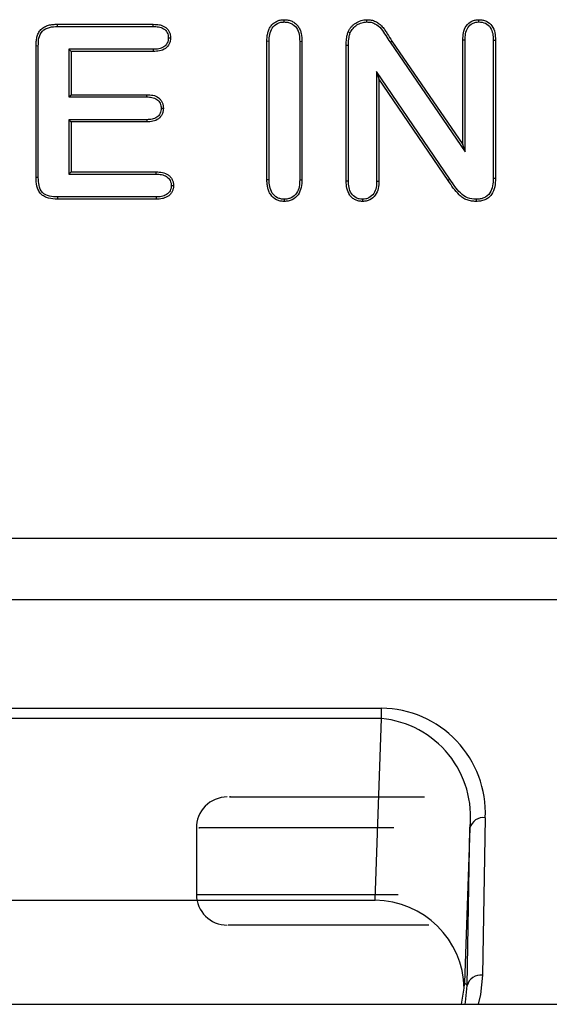
# Model space of a CAD drawing. Units: inches. Extents: x 33 to 1259, y -60 to 432.
# Drawn here: x 212 to 212, y 41 to 42 of the extents above; entities that cross this region are included whole.
import ezdxf

# ---------------------------------------------------------------- set-up
doc = ezdxf.new("R2010")
doc.units = ezdxf.units.IN
doc.header["$LTSCALE"] = 10
doc.header["$MEASUREMENT"] = 0
doc.layers.get('0').update_dxf_attribs({"linetype": 'CONTINUOUS'})

msp = doc.modelspace()

# ---------------------------------------------------------------- linework, layer by layer
at = {"color": 7, "linetype": 'Continuous', "lineweight": 25}
for p, q in [((211.7536, 42.0747), (211.8712, 42.0747)), ((211.7537, 42.0719), (211.7536, 42.0747)), ((211.8711, 42.0719), (211.8712, 42.0747)), ((212.0318, 42.0775), (212.0318, 42.0803)), ((212.1332, 42.0775), (212.1332, 42.0803)), ((212.2706, 42.0775), (212.2706, 42.0803)), ((211.7537, 42.0719), (211.8711, 42.0719)), ((212.1127, 42.0643), (212.1101, 42.0653)), ((211.8896, 42.058), (211.8923, 42.0581)), ((212.0105, 41.884), (212.0105, 42.0538)), ((212.0133, 42.0537), (212.0105, 42.0538)), ((212.0133, 41.8839), (212.0133, 42.0537)), ((212.0507, 42.0537), (212.0534, 42.0538)), ((212.0507, 42.0537), (212.0507, 41.8839)), ((212.0534, 42.0538), (212.0534, 41.884)), ((212.1615, 42.0526), (212.1638, 42.0541)), ((212.1615, 42.0526), (212.2535, 41.9181)), ((212.1638, 42.0541), (212.2508, 41.927)), ((212.2508, 41.927), (212.2508, 42.0553)), ((212.2535, 42.0552), (212.2508, 42.0553)), ((212.2535, 41.9181), (212.2535, 42.0552)), ((212.2881, 42.0552), (212.2908, 42.0553)), ((212.2881, 42.0552), (212.2881, 41.8857)), ((212.2908, 42.0553), (212.2908, 41.8857)), ((211.7274, 41.8868), (211.7274, 42.0481)), ((211.7301, 42.048), (211.7274, 42.0481)), ((211.7301, 41.8868), (211.7301, 42.048)), ((211.8711, 42.044), (211.7675, 42.044)), ((211.7675, 42.044), (211.7675, 41.9855)), ((211.7675, 42.044), (211.7703, 42.0413)), ((211.7703, 42.0413), (211.7703, 41.9883)), ((211.8712, 42.0413), (211.7703, 42.0413)), ((211.8711, 42.044), (211.8712, 42.0413)), ((212.1078, 41.8823), (212.1078, 42.0487)), ((212.1105, 42.0486), (212.1078, 42.0487)), ((212.1105, 41.8823), (212.1105, 42.0486)), ((212.2349, 41.8845), (212.1451, 42.0167)), ((212.1451, 42.0167), (212.1451, 41.8822)), ((212.1451, 42.0167), (212.1478, 42.0079)), ((212.1478, 42.0079), (212.1478, 41.8822)), ((212.2327, 41.883), (212.1478, 42.0079)), ((211.7675, 41.9855), (211.7703, 41.9883)), ((211.7703, 41.9883), (211.8632, 41.9883)), ((211.8631, 41.9855), (211.8632, 41.9883)), ((211.7675, 41.9855), (211.8631, 41.9855)), ((211.8808, 41.9717), (211.8836, 41.9717)), ((211.8631, 41.9576), (211.7675, 41.9576)), ((211.7675, 41.9576), (211.7675, 41.8908)), ((211.7675, 41.9576), (211.7703, 41.9549)), ((211.7703, 41.9549), (211.7703, 41.8936)), ((211.8632, 41.9549), (211.7703, 41.9549)), ((211.8631, 41.9576), (211.8632, 41.9549)), ((212.2535, 41.9181), (212.2508, 41.927)), ((211.7675, 41.8908), (211.7703, 41.8936)), ((211.7703, 41.8936), (211.8747, 41.8936)), ((211.8746, 41.8908), (211.8747, 41.8936)), ((211.7301, 41.8868), (211.7274, 41.8868)), ((211.7675, 41.8908), (211.8746, 41.8908)), ((212.0133, 41.8839), (212.0105, 41.884)), ((212.0507, 41.8839), (212.0534, 41.884)), ((212.1105, 41.8823), (212.1078, 41.8823)), ((212.1451, 41.8822), (212.1478, 41.8822)), ((212.2349, 41.8845), (212.2327, 41.883)), ((212.2881, 41.8857), (212.2908, 41.8857)), ((211.8932, 41.8767), (211.8959, 41.8767)), ((211.7537, 41.8628), (211.7536, 41.8601)), ((211.8747, 41.8601), (211.7536, 41.8601)), ((211.8746, 41.8628), (211.7537, 41.8628)), ((211.8746, 41.8628), (211.8747, 41.8601)), ((212.0318, 41.8601), (212.0318, 41.8574)), ((212.1278, 41.86), (212.1278, 41.8574)), ((212.2671, 41.86), (212.2671, 41.8574)), ((205.548, 41.4444), (212.615, 41.4444)), ((212.5753, 41.3687), (205.548, 41.3687)), ((211.1063, 41.2356), (212.151, 41.2356)), ((212.151, 41.223), (212.151, 41.2356)), ((212.151, 41.223), (211.1063, 41.223)), ((212.1434, 41.0001), (212.151, 41.223)), ((212.2783, 41.1013), (212.2749, 40.908)), ((211.924, 41.089), (211.924, 41.0072)), ((212.2595, 41.0886), (212.2529, 40.8986)), ((212.2561, 40.8953), (212.2595, 41.0886)), ((211.114, 41.0001), (212.1434, 41.0001)), ((212.2492, 40.8724), (212.2524, 40.892)), ((212.2529, 40.8986), (212.2561, 40.8953)), ((204.9527, 40.8724), (220.4168, 40.8724))]:
    msp.add_line(p, q, dxfattribs=at)
at = {"color": 7, "linetype": 'Continuous', "lineweight": 25, "flags": 128}
for points in [[(212.2749, 40.908), (212.2724, 40.8842), (212.2695, 40.8724)], [(212.2535, 40.8724), (212.254, 40.8748), (212.2561, 40.8953)]]:
    msp.add_lwpolyline(points, dxfattribs=at)
at = {"color": 7, "linetype": 'Continuous', "lineweight": 25}
for centre, radius, start, end in [((212.1494, 41.1067), 0.129, 357.6244, 89.3036), ((212.1395, 41.1027), 0.1208, 353.2981, 84.5418), ((211.9618, 41.089), 0.0377, 89.9995, 181.0076), ((212.2759, 41.0846), 0.0169, 81.8288, 166.0306), ((211.9618, 41.0072), 0.0377, 180.3052, 270.0002), ((212.1422, 40.8899), 0.1102, 1.0627, 89.4104), ((212.2725, 40.8912), 0.0169, 81.8288, 166.0306), ((212.1433, 40.9043), 0.1098, 353.5484, 357.0171)]:
    msp.add_arc(centre, radius, start, end, dxfattribs=at)
for points, knots in [([(211.7274, 42.0481), (211.7274, 42.0499), (211.7274, 42.0517), (211.7278, 42.0552), (211.728, 42.057), (211.7289, 42.0605), (211.7295, 42.0622), (211.7311, 42.0654), (211.7321, 42.0669), (211.7346, 42.0695), (211.736, 42.0706), (211.7384, 42.0719), (211.7393, 42.0723), (211.741, 42.073), (211.7419, 42.0732), (211.7445, 42.074), (211.7463, 42.0743), (211.75, 42.0746), (211.7518, 42.0747), (211.7536, 42.0747)], [0, 0, 0, 0, 0.125, 0.125, 0.25, 0.25, 0.375, 0.375, 0.5, 0.5, 0.625, 0.625, 0.6875, 0.6875, 0.75, 0.75, 0.875, 0.875, 1, 1, 1, 1]), ([(211.8712, 42.0747), (211.8737, 42.0746), (211.8763, 42.0745), (211.8801, 42.0738), (211.8813, 42.0734), (211.8837, 42.0724), (211.8848, 42.0718), (211.8869, 42.0704), (211.8878, 42.0695), (211.8895, 42.0676), (211.8902, 42.0665), (211.8913, 42.0643), (211.8917, 42.0631), (211.8922, 42.0606), (211.8923, 42.0594), (211.8923, 42.0581)], [0, 0, 0, 0, 0.25, 0.25, 0.375, 0.375, 0.5, 0.5, 0.625, 0.625, 0.75, 0.75, 0.875, 0.875, 1, 1, 1, 1]), ([(212.0105, 42.0538), (212.0106, 42.057), (212.0107, 42.0602), (212.0118, 42.0648), (212.0122, 42.0663), (212.0134, 42.0693), (212.0142, 42.0707), (212.016, 42.0733), (212.0171, 42.0745), (212.0195, 42.0766), (212.0209, 42.0775), (212.0238, 42.079), (212.0253, 42.0795), (212.0285, 42.0802), (212.0301, 42.0802), (212.0318, 42.0803)], [0, 0, 0, 0, 0.25, 0.25, 0.375, 0.375, 0.5, 0.5, 0.625, 0.625, 0.75, 0.75, 0.875, 0.875, 1, 1, 1, 1]), ([(212.0133, 42.0537), (212.0133, 42.0566), (212.0135, 42.0594), (212.0146, 42.0649), (212.0155, 42.0676), (212.0186, 42.0723), (212.0208, 42.0743), (212.0246, 42.0763), (212.026, 42.0768), (212.0289, 42.0774), (212.0303, 42.0774), (212.0318, 42.0775)], [0, 0, 0, 0, 0.25, 0.25, 0.5, 0.5, 0.75, 0.75, 0.875, 0.875, 1, 1, 1, 1]), ([(212.0318, 42.0803), (212.0334, 42.0802), (212.035, 42.0802), (212.0383, 42.0796), (212.0398, 42.079), (212.0428, 42.0776), (212.0442, 42.0767), (212.0467, 42.0747), (212.0478, 42.0735), (212.0497, 42.0709), (212.0505, 42.0694), (212.0517, 42.0665), (212.0522, 42.0649), (212.0532, 42.0602), (212.0533, 42.057), (212.0534, 42.0538)], [0, 0, 0, 0, 0.125, 0.125, 0.25, 0.25, 0.375, 0.375, 0.5, 0.5, 0.625, 0.625, 0.75, 0.75, 1, 1, 1, 1]), ([(212.0318, 42.0775), (212.0332, 42.0774), (212.0347, 42.0774), (212.0375, 42.0768), (212.0389, 42.0764), (212.0428, 42.0745), (212.0451, 42.0725), (212.0484, 42.0678), (212.0494, 42.0651), (212.0505, 42.0595), (212.0506, 42.0566), (212.0507, 42.0537)], [0, 0, 0, 0, 0.125, 0.125, 0.25, 0.25, 0.5, 0.5, 0.75, 0.75, 1, 1, 1, 1]), ([(212.1101, 42.0653), (212.1106, 42.0664), (212.1111, 42.0675), (212.1124, 42.0695), (212.1131, 42.0705), (212.1147, 42.0723), (212.1155, 42.0732), (212.1174, 42.0748), (212.1184, 42.0755), (212.1214, 42.0774), (212.1236, 42.0785), (212.1271, 42.0796), (212.1283, 42.0799), (212.1308, 42.0802), (212.132, 42.0803), (212.1332, 42.0803)], [0, 0, 0, 0, 0.125, 0.125, 0.25, 0.25, 0.375, 0.375, 0.5, 0.5, 0.75, 0.75, 0.875, 0.875, 1, 1, 1, 1]), ([(212.1127, 42.0643), (212.1131, 42.0652), (212.1136, 42.0662), (212.1147, 42.068), (212.1154, 42.0688), (212.1175, 42.0713), (212.1191, 42.0727), (212.1228, 42.075), (212.1247, 42.0759), (212.1289, 42.0772), (212.131, 42.0774), (212.1332, 42.0775)], [0, 0, 0, 0, 0.125, 0.125, 0.25, 0.25, 0.5, 0.5, 0.75, 0.75, 1, 1, 1, 1]), ([(212.1332, 42.0803), (212.135, 42.0802), (212.1368, 42.0802), (212.1403, 42.0795), (212.1421, 42.0789), (212.1453, 42.0774), (212.1468, 42.0765), (212.1496, 42.0743), (212.1509, 42.073), (212.1532, 42.0704), (212.1543, 42.0689), (212.1562, 42.066), (212.1572, 42.0645), (212.16, 42.0601), (212.1619, 42.0571), (212.1638, 42.0541)], [0, 0, 0, 0, 0.125, 0.125, 0.25, 0.25, 0.375, 0.375, 0.5, 0.5, 0.625, 0.625, 0.75, 0.75, 1, 1, 1, 1]), ([(212.1332, 42.0775), (212.1349, 42.0774), (212.1366, 42.0774), (212.1398, 42.0768), (212.1414, 42.0762), (212.146, 42.0739), (212.1484, 42.0717), (212.1527, 42.0666), (212.1544, 42.0637), (212.158, 42.0582), (212.1598, 42.0554), (212.1615, 42.0526)], [0, 0, 0, 0, 0.125, 0.125, 0.25, 0.25, 0.5, 0.5, 0.75, 0.75, 1, 1, 1, 1]), ([(212.2508, 42.0553), (212.2509, 42.0583), (212.251, 42.0613), (212.2522, 42.0671), (212.2533, 42.07), (212.2567, 42.075), (212.259, 42.0771), (212.2631, 42.0791), (212.2645, 42.0796), (212.2675, 42.0802), (212.2691, 42.0802), (212.2706, 42.0803)], [0, 0, 0, 0, 0.25, 0.25, 0.5, 0.5, 0.75, 0.75, 0.875, 0.875, 1, 1, 1, 1]), ([(212.2535, 42.0552), (212.2536, 42.0578), (212.2537, 42.0605), (212.2547, 42.0656), (212.2555, 42.0682), (212.2584, 42.0727), (212.2604, 42.0746), (212.2639, 42.0764), (212.2652, 42.0768), (212.2679, 42.0774), (212.2692, 42.0774), (212.2706, 42.0775)], [0, 0, 0, 0, 0.25, 0.25, 0.5, 0.5, 0.75, 0.75, 0.875, 0.875, 1, 1, 1, 1]), ([(212.2706, 42.0803), (212.2721, 42.0802), (212.2737, 42.0802), (212.2767, 42.0796), (212.2782, 42.0791), (212.2824, 42.0772), (212.2848, 42.0751), (212.2882, 42.0701), (212.2894, 42.0672), (212.2906, 42.0613), (212.2907, 42.0583), (212.2908, 42.0553)], [0, 0, 0, 0, 0.125, 0.125, 0.25, 0.25, 0.5, 0.5, 0.75, 0.75, 1, 1, 1, 1]), ([(212.2706, 42.0775), (212.2733, 42.0774), (212.276, 42.0771), (212.281, 42.0747), (212.283, 42.0728), (212.286, 42.0684), (212.2869, 42.0658), (212.2879, 42.0606), (212.288, 42.0579), (212.2881, 42.0552)], [0, 0, 0, 0, 0.25, 0.25, 0.5, 0.5, 0.75, 0.75, 1, 1, 1, 1]), ([(211.7301, 42.048), (211.7302, 42.0512), (211.7303, 42.0544), (211.7317, 42.0606), (211.7329, 42.0637), (211.7375, 42.0686), (211.7406, 42.07), (211.747, 42.0717), (211.7503, 42.0718), (211.7537, 42.0719)], [0, 0, 0, 0, 0.25, 0.25, 0.5, 0.5, 0.75, 0.75, 1, 1, 1, 1]), ([(211.8711, 42.0719), (211.8733, 42.0719), (211.8755, 42.0718), (211.8798, 42.071), (211.882, 42.0703), (211.8857, 42.0679), (211.8872, 42.0662), (211.8892, 42.0624), (211.8895, 42.0602), (211.8896, 42.058)], [0, 0, 0, 0, 0.25, 0.25, 0.5, 0.5, 0.75, 0.75, 1, 1, 1, 1]), ([(212.1078, 42.0487), (212.1078, 42.0515), (212.1079, 42.0543), (212.1084, 42.0585), (212.1086, 42.0599), (212.1092, 42.0627), (212.1096, 42.064), (212.1101, 42.0653)], [0, 0, 0, 0, 0.5, 0.5, 0.75, 0.75, 1, 1, 1, 1]), ([(212.1105, 42.0486), (212.1106, 42.0513), (212.1106, 42.0539), (212.1111, 42.0579), (212.1113, 42.0592), (212.1118, 42.0617), (212.1122, 42.063), (212.1127, 42.0643)], [0, 0, 0, 0, 0.5, 0.5, 0.75, 0.75, 1, 1, 1, 1]), ([(211.8896, 42.058), (211.8895, 42.0559), (211.8892, 42.0537), (211.8873, 42.0498), (211.8858, 42.0481), (211.8821, 42.0457), (211.88, 42.045), (211.8756, 42.0442), (211.8734, 42.0441), (211.8711, 42.044)], [0, 0, 0, 0, 0.25, 0.25, 0.5, 0.5, 0.75, 0.75, 1, 1, 1, 1]), ([(211.8923, 42.0581), (211.8923, 42.0568), (211.8922, 42.0556), (211.8917, 42.0531), (211.8914, 42.0519), (211.8897, 42.0485), (211.888, 42.0465), (211.8839, 42.0435), (211.8814, 42.0425), (211.8763, 42.0415), (211.8737, 42.0414), (211.8712, 42.0413)], [0, 0, 0, 0, 0.125, 0.125, 0.25, 0.25, 0.5, 0.5, 0.75, 0.75, 1, 1, 1, 1]), ([(211.8632, 41.9883), (211.8657, 41.9882), (211.8682, 41.9881), (211.8731, 41.9871), (211.8755, 41.9861), (211.8785, 41.9839), (211.8794, 41.983), (211.8809, 41.9811), (211.8816, 41.98), (211.8826, 41.9778), (211.883, 41.9766), (211.8834, 41.9742), (211.8835, 41.973), (211.8836, 41.9717)], [0, 0, 0, 0, 0.25, 0.25, 0.5, 0.5, 0.625, 0.625, 0.75, 0.75, 0.875, 0.875, 1, 1, 1, 1]), ([(211.8631, 41.9855), (211.8653, 41.9855), (211.8674, 41.9854), (211.8716, 41.9846), (211.8737, 41.9838), (211.8772, 41.9814), (211.8786, 41.9797), (211.8805, 41.9759), (211.8807, 41.9738), (211.8808, 41.9717)], [0, 0, 0, 0, 0.25, 0.25, 0.5, 0.5, 0.75, 0.75, 1, 1, 1, 1]), ([(211.8808, 41.9717), (211.8807, 41.9696), (211.8805, 41.9675), (211.8787, 41.9636), (211.8773, 41.9619), (211.8738, 41.9594), (211.8717, 41.9586), (211.8675, 41.9578), (211.8653, 41.9577), (211.8631, 41.9576)], [0, 0, 0, 0, 0.25, 0.25, 0.5, 0.5, 0.75, 0.75, 1, 1, 1, 1]), ([(211.8836, 41.9717), (211.8835, 41.9705), (211.8834, 41.9693), (211.883, 41.9669), (211.8826, 41.9657), (211.8811, 41.9623), (211.8795, 41.9603), (211.8755, 41.9572), (211.8732, 41.9562), (211.8682, 41.9551), (211.8657, 41.955), (211.8632, 41.9549)], [0, 0, 0, 0, 0.125, 0.125, 0.25, 0.25, 0.5, 0.5, 0.75, 0.75, 1, 1, 1, 1]), ([(211.8747, 41.8936), (211.8772, 41.8935), (211.8798, 41.8934), (211.8849, 41.8923), (211.8873, 41.8913), (211.8905, 41.8891), (211.8915, 41.8882), (211.8931, 41.8863), (211.8938, 41.8852), (211.8949, 41.8829), (211.8954, 41.8817), (211.8958, 41.8793), (211.8959, 41.878), (211.8959, 41.8767)], [0, 0, 0, 0, 0.25, 0.25, 0.5, 0.5, 0.625, 0.625, 0.75, 0.75, 0.875, 0.875, 1, 1, 1, 1]), ([(211.7536, 41.8601), (211.75, 41.8602), (211.7463, 41.8604), (211.741, 41.8619), (211.7392, 41.8625), (211.736, 41.8642), (211.7345, 41.8653), (211.732, 41.8679), (211.7311, 41.8695), (211.7295, 41.8727), (211.7289, 41.8744), (211.7276, 41.8796), (211.7275, 41.8832), (211.7274, 41.8868)], [0, 0, 0, 0, 0.25, 0.25, 0.375, 0.375, 0.5, 0.5, 0.625, 0.625, 0.75, 0.75, 1, 1, 1, 1]), ([(211.7537, 41.8628), (211.7504, 41.8629), (211.7471, 41.8631), (211.7407, 41.8647), (211.7375, 41.8661), (211.733, 41.8708), (211.7318, 41.874), (211.7303, 41.8803), (211.7302, 41.8835), (211.7301, 41.8868)], [0, 0, 0, 0, 0.25, 0.25, 0.5, 0.5, 0.75, 0.75, 1, 1, 1, 1]), ([(211.8746, 41.8908), (211.8768, 41.8907), (211.879, 41.8906), (211.8834, 41.8898), (211.8855, 41.889), (211.8893, 41.8866), (211.8908, 41.885), (211.8923, 41.882), (211.8927, 41.881), (211.8931, 41.8789), (211.8931, 41.8778), (211.8932, 41.8767)], [0, 0, 0, 0, 0.25, 0.25, 0.5, 0.5, 0.75, 0.75, 0.875, 0.875, 1, 1, 1, 1]), ([(212.0318, 41.8574), (212.0301, 41.8574), (212.0285, 41.8575), (212.0253, 41.8582), (212.0238, 41.8587), (212.0195, 41.861), (212.017, 41.8632), (212.0142, 41.8671), (212.0134, 41.8685), (212.0123, 41.8714), (212.0118, 41.873), (212.0111, 41.8761), (212.0109, 41.8776), (212.0106, 41.8808), (212.0106, 41.8824), (212.0105, 41.884)], [0, 0, 0, 0, 0.125, 0.125, 0.25, 0.25, 0.5, 0.5, 0.625, 0.625, 0.75, 0.75, 0.875, 0.875, 1, 1, 1, 1]), ([(212.0318, 41.8601), (212.0303, 41.8601), (212.0289, 41.8602), (212.0261, 41.8608), (212.0247, 41.8613), (212.0209, 41.8633), (212.0187, 41.8653), (212.0155, 41.87), (212.0147, 41.8728), (212.0134, 41.8783), (212.0133, 41.8811), (212.0133, 41.8839)], [0, 0, 0, 0, 0.125, 0.125, 0.25, 0.25, 0.5, 0.5, 0.75, 0.75, 1, 1, 1, 1]), ([(212.0534, 41.884), (212.0533, 41.8808), (212.0532, 41.8775), (212.0518, 41.8713), (212.0506, 41.8682), (212.0468, 41.863), (212.0443, 41.8608), (212.0399, 41.8587), (212.0383, 41.8581), (212.035, 41.8575), (212.0334, 41.8574), (212.0318, 41.8574)], [0, 0, 0, 0, 0.25, 0.25, 0.5, 0.5, 0.75, 0.75, 0.875, 0.875, 1, 1, 1, 1]), ([(212.0507, 41.8839), (212.0506, 41.8811), (212.0505, 41.8782), (212.0494, 41.8727), (212.0484, 41.8699), (212.0451, 41.8651), (212.0429, 41.8632), (212.039, 41.8612), (212.0376, 41.8608), (212.0347, 41.8602), (212.0332, 41.8601), (212.0318, 41.8601)], [0, 0, 0, 0, 0.25, 0.25, 0.5, 0.5, 0.75, 0.75, 0.875, 0.875, 1, 1, 1, 1]), ([(212.1278, 41.8574), (212.1263, 41.8574), (212.1247, 41.8575), (212.1217, 41.8581), (212.1203, 41.8586), (212.1176, 41.86), (212.1163, 41.8608), (212.114, 41.8628), (212.113, 41.864), (212.1104, 41.8677), (212.1093, 41.8705), (212.108, 41.8764), (212.1079, 41.8794), (212.1078, 41.8823)], [0, 0, 0, 0, 0.125, 0.125, 0.25, 0.25, 0.375, 0.375, 0.5, 0.5, 0.75, 0.75, 1, 1, 1, 1]), ([(212.1278, 41.86), (212.1265, 41.8601), (212.1251, 41.8602), (212.1225, 41.8607), (212.1212, 41.8612), (212.1176, 41.863), (212.1156, 41.8649), (212.1127, 41.8693), (212.1118, 41.8719), (212.1107, 41.877), (212.1106, 41.8797), (212.1105, 41.8823)], [0, 0, 0, 0, 0.125, 0.125, 0.25, 0.25, 0.5, 0.5, 0.75, 0.75, 1, 1, 1, 1]), ([(212.1478, 41.8822), (212.1477, 41.8793), (212.1476, 41.8763), (212.1463, 41.8705), (212.1452, 41.8676), (212.1417, 41.8627), (212.1394, 41.8607), (212.1353, 41.8586), (212.1338, 41.8581), (212.1309, 41.8575), (212.1293, 41.8574), (212.1278, 41.8574)], [0, 0, 0, 0, 0.25, 0.25, 0.5, 0.5, 0.75, 0.75, 0.875, 0.875, 1, 1, 1, 1]), ([(212.1451, 41.8822), (212.145, 41.8796), (212.1449, 41.877), (212.1439, 41.8719), (212.1429, 41.8693), (212.14, 41.8649), (212.138, 41.8631), (212.1344, 41.8612), (212.1332, 41.8607), (212.1305, 41.8602), (212.1292, 41.8601), (212.1278, 41.86)], [0, 0, 0, 0, 0.25, 0.25, 0.5, 0.5, 0.75, 0.75, 0.875, 0.875, 1, 1, 1, 1]), ([(212.2671, 41.8574), (212.2652, 41.8574), (212.2633, 41.8575), (212.2595, 41.8581), (212.2577, 41.8585), (212.2541, 41.8598), (212.2524, 41.8607), (212.2493, 41.8628), (212.2478, 41.864), (212.2437, 41.8679), (212.2413, 41.8708), (212.2369, 41.8768), (212.2348, 41.8799), (212.2327, 41.883)], [0, 0, 0, 0, 0.125, 0.125, 0.25, 0.25, 0.375, 0.375, 0.5, 0.5, 0.75, 0.75, 1, 1, 1, 1]), ([(212.2671, 41.86), (212.2635, 41.8602), (212.26, 41.8605), (212.2532, 41.8631), (212.2504, 41.8653), (212.2427, 41.8727), (212.239, 41.8787), (212.2349, 41.8845)], [0, 0, 0, 0, 0.25, 0.25, 0.5, 0.5, 1, 1, 1, 1]), ([(212.2908, 41.8857), (212.2908, 41.8823), (212.2906, 41.8788), (212.2891, 41.8719), (212.2879, 41.8686), (212.2848, 41.8643), (212.2836, 41.8629), (212.2808, 41.8607), (212.2793, 41.8599), (212.276, 41.8585), (212.2742, 41.858), (212.2707, 41.8575), (212.2689, 41.8574), (212.2671, 41.8574)], [0, 0, 0, 0, 0.25, 0.25, 0.5, 0.5, 0.625, 0.625, 0.75, 0.75, 0.875, 0.875, 1, 1, 1, 1]), ([(212.2881, 41.8857), (212.288, 41.8826), (212.2879, 41.8795), (212.2867, 41.8734), (212.2857, 41.8704), (212.2822, 41.865), (212.2796, 41.8629), (212.2751, 41.8611), (212.2736, 41.8607), (212.2704, 41.8602), (212.2687, 41.8601), (212.2671, 41.86)], [0, 0, 0, 0, 0.25, 0.25, 0.5, 0.5, 0.75, 0.75, 0.875, 0.875, 1, 1, 1, 1]), ([(211.8932, 41.8767), (211.8931, 41.8756), (211.8931, 41.8745), (211.8927, 41.8725), (211.8923, 41.8714), (211.8908, 41.8686), (211.8892, 41.8669), (211.8855, 41.8646), (211.8834, 41.8639), (211.879, 41.863), (211.8768, 41.8629), (211.8746, 41.8628)], [0, 0, 0, 0, 0.125, 0.125, 0.25, 0.25, 0.5, 0.5, 0.75, 0.75, 1, 1, 1, 1]), ([(211.8959, 41.8767), (211.8959, 41.8755), (211.8958, 41.8742), (211.8953, 41.8718), (211.8949, 41.8706), (211.8937, 41.8683), (211.893, 41.8673), (211.8914, 41.8654), (211.8904, 41.8645), (211.8883, 41.8631), (211.8872, 41.8625), (211.8848, 41.8615), (211.8836, 41.8612), (211.8798, 41.8603), (211.8772, 41.8602), (211.8747, 41.8601)], [0, 0, 0, 0, 0.125, 0.125, 0.25, 0.25, 0.375, 0.375, 0.5, 0.5, 0.625, 0.625, 0.75, 0.75, 1, 1, 1, 1]), ([(211.9658, 41.1267), (211.9648, 41.1267), (211.9622, 41.1267), (211.9863, 41.1267), (212.0333, 41.1267), (212.1037, 41.1267), (212.1703, 41.1267), (212.2036, 41.1267)], [0, 0, 0, 0, 0.116654, 0.337394, 0.558133, 0.779067, 1, 1, 1, 1]), ([(212.166, 41.089), (212.1327, 41.089), (212.0662, 41.089), (211.9957, 41.089), (211.9486, 41.089), (211.9245, 41.089), (211.9271, 41.089), (211.928, 41.089)], [0, 0, 0, 0, 0.220733, 0.441467, 0.662394, 0.883321, 1, 1, 1, 1]), ([(211.9253, 41.0072), (211.9274, 41.0072), (211.9317, 41.0072), (211.9788, 41.0072), (212.0544, 41.0072), (212.1325, 41.0072), (212.1715, 41.0072)], [0, 0, 0, 0, 0.233587, 0.489084, 0.744504, 1, 1, 1, 1]), ([(212.2091, 40.9695), (212.1701, 40.9695), (212.0921, 40.9695), (212.0165, 40.9695), (211.9694, 40.9695), (211.9651, 40.9695), (211.963, 40.9695)], [0, 0, 0, 0, 0.255423, 0.510923, 0.766346, 1, 1, 1, 1])]:
    msp.add_open_spline(points, degree=3, knots=knots, dxfattribs=at)

doc.saveas('drawing.dxf')
